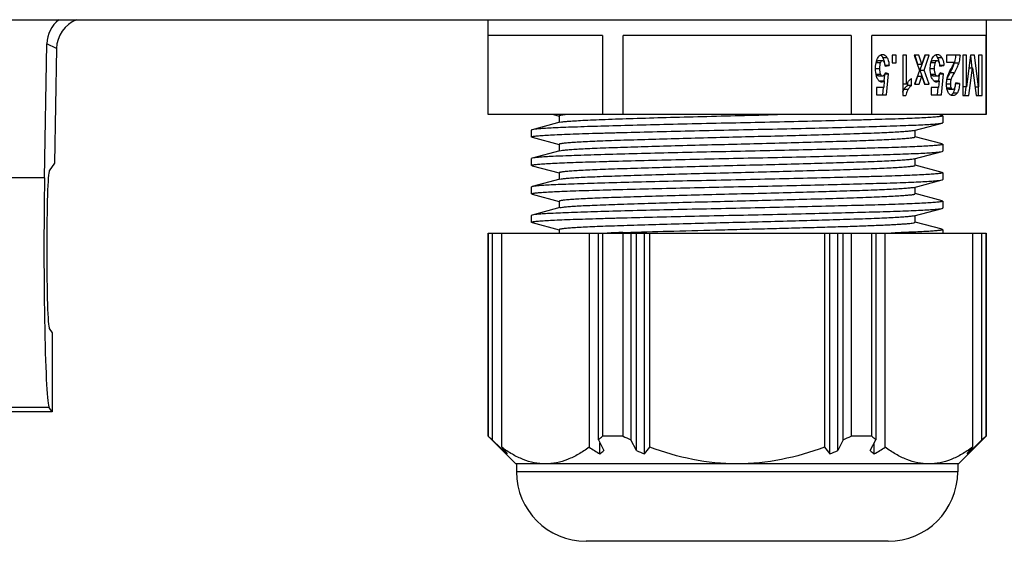
# Model space of a CAD drawing. Units: millimetres. Extents: x -3 to 844, y 0 to 594.
# Drawn here: x 649 to 681, y 460 to 476 of the extents above; entities that cross this region are included whole.
import ezdxf

# ---------------------------------------------------------------- set-up
doc = ezdxf.new("R2010")
doc.units = ezdxf.units.MM
doc.header["$LTSCALE"] = 46.255
for name, color, linetype in [('FORMDICHTUNGDXF_CONTINUOUS_LINE', 7, 'CONTINUOUS'), ('KASTEN-GEFRADXF_CONTINUOUS_LINE', 7, 'CONTINUOUS'), ('KVR-M25-HUTMDXF_CONTINUOUS_LINE', 7, 'CONTINUOUS'), ('KVR-M25-STUTDXF_CONTINUOUS_LINE', 7, 'CONTINUOUS')]:
    doc.layers.add(name, color=color, linetype=linetype)

msp = doc.modelspace()

# ---------------------------------------------------------------- linework, layer by layer
at = {"layer": 'FORMDICHTUNGDXF_CONTINUOUS_LINE', "color": 7, "linetype": 'Continuous'}
msp.add_line((628.70678, 476.05721), (785.54207, 476.05721), dxfattribs=at)
at = {"layer": 'KASTEN-GEFRADXF_CONTINUOUS_LINE', "color": 7, "linetype": 'Continuous'}
for p, q in [((650.22828, 471.05558), (650.30385, 475.29447)), ((650.60604, 475.14342), (650.53872, 471.51815)), ((650.53872, 471.51815), (650.37923, 471.27879)), ((650.37923, 466.28564), (650.4713, 466.14746)), ((650.4713, 466.14746), (650.46673, 463.65088)), ((650.46673, 463.65088), (643.78212, 463.65088)), ((650.46673, 463.65088), (650.37466, 463.78907))]:
    msp.add_line(p, q, dxfattribs=at)
at = {"layer": 'KASTEN-GEFRADXF_CONTINUOUS_LINE', "color": 9, "linetype": 'Continuous'}
for p, q in [((650.60604, 475.14342), (650.30385, 475.29447)), ((650.22828, 471.05558), (644.02057, 471.05558)), ((650.37466, 463.78907), (643.87419, 463.78907))]:
    msp.add_line(p, q, dxfattribs=at)
at = {"layer": 'KASTEN-GEFRADXF_CONTINUOUS_LINE', "color": 7, "linetype": 'Continuous'}
for centre, major_axis, ratio, start_param, end_param in [((651.30445, 475.29386), (0.86681, 0.51), 0.98068255, 1.72223935, 2.60060301), ((651.60663, 475.14282), (0.86674, 0.51056), 0.9798786, 1.4251065, 2.59971474), ((650.3838, 468.78221), (0, 5), 0.03492077, 1.09879078, 3.08923278), ((650.3838, 468.78221), (0, 2.5), 0.03492077, 0.05235988, 3.08923278)]:
    msp.add_ellipse(centre, major_axis=major_axis, ratio=ratio, start_param=start_param, end_param=end_param, dxfattribs=at)
at = {"layer": 'KVR-M25-HUTMDXF_CONTINUOUS_LINE', "color": 7, "linetype": 'Continuous'}
for p, q in [((664.24942, 469.30721), (664.24942, 462.88221)), ((664.24942, 469.30721), (679.99942, 469.30721)), ((664.25839, 462.88221), (664.25839, 469.30721)), ((664.38429, 469.30721), (664.38429, 462.77009)), ((664.68249, 462.5315), (664.68249, 469.30721)), ((667.442, 469.30721), (667.442, 462.5315)), ((667.74021, 462.77009), (667.74021, 469.30721)), ((667.86611, 469.30721), (667.86611, 462.88221)), ((668.51671, 462.88221), (668.51671, 469.30721)), ((668.7685, 469.30721), (668.7685, 462.77009)), ((668.94171, 462.42474), (668.94171, 469.30721)), ((669.19171, 462.32096), (669.19171, 469.30721)), ((669.36491, 462.5315), (669.36491, 469.30721)), ((674.88394, 469.30721), (674.88394, 462.5315)), ((675.05714, 462.32096), (675.05714, 469.30721)), ((675.30714, 462.42474), (675.30714, 469.30721)), ((675.48035, 462.77009), (675.48035, 469.30721)), ((675.73214, 469.30721), (675.73214, 462.88221)), ((676.38274, 462.88221), (676.38274, 469.30721)), ((676.50864, 469.30721), (676.50864, 462.77009)), ((676.80685, 462.5315), (676.80685, 469.30721)), ((679.56636, 469.30721), (679.56636, 462.5315)), ((679.86456, 462.77009), (679.86456, 469.30721)), ((679.99046, 469.30721), (679.99046, 462.88221)), ((679.99942, 469.30721), (679.99942, 462.88221)), ((665.12442, 462.00721), (664.24942, 462.88221)), ((664.25839, 462.88221), (664.24942, 462.88221)), ((664.65314, 462.50205), (664.38429, 462.77009)), ((667.74021, 462.77009), (667.91341, 462.42474)), ((667.78841, 462.32096), (667.78841, 462.67396)), ((668.51671, 462.88221), (667.86611, 462.88221)), ((668.94171, 462.42474), (668.7685, 462.77009)), ((675.48035, 462.77009), (675.30714, 462.42474)), ((676.38274, 462.88221), (675.73214, 462.88221)), ((676.33544, 462.42474), (676.50864, 462.77009)), ((676.46044, 462.32096), (676.46044, 462.67396)), ((679.12442, 462.00721), (679.99942, 462.88221)), ((679.86456, 462.77009), (679.59571, 462.50205)), ((679.99942, 462.88221), (679.99046, 462.88221)), ((664.7307, 462.42474), (664.65314, 462.50205)), ((664.7307, 462.42474), (664.7307, 462.47191)), ((679.57589, 462.4823), (679.51815, 462.42474)), ((679.51815, 462.42474), (679.51815, 462.47191)), ((679.59571, 462.50205), (679.57589, 462.4823)), ((679.12442, 462.00721), (665.12443, 462.00721)), ((665.14942, 462.00721), (665.14942, 461.75721)), ((679.09942, 462.00721), (679.09942, 461.75721)), ((676.89942, 459.55721), (667.34942, 459.55721))]:
    msp.add_line(p, q, dxfattribs=at)
at = {"layer": 'KVR-M25-HUTMDXF_CONTINUOUS_LINE', "color": 9, "linetype": 'Continuous'}
msp.add_line((679.09942, 461.75721), (665.14942, 461.75721), dxfattribs=at)
at = {"layer": 'KVR-M25-HUTMDXF_CONTINUOUS_LINE', "color": 7, "linetype": 'Continuous'}
for centre, radius, start, end in [((668.21392, 467.19684), 5.8534, 227.48621, 229.136498), ((663.91057, 467.19684), 5.8534, 310.863502, 312.51379), ((673.84626, 474.51171), 12.79255, 245.379034, 246.613568), ((670.40259, 474.51171), 12.79255, 293.386432, 294.620966), ((680.33828, 467.19684), 5.8534, 227.48621, 229.136498), ((676.03493, 467.19684), 5.8534, 310.863502, 312.51379), ((673.62071, 469.70801), 11.46273, 218.761039, 220.123816), ((667.9126, 466.12996), 4.88397, 229.345274, 231.251341), ((677.40367, 478.53119), 18.84741, 238.09293, 239.325288), ((664.73151, 466.12996), 4.88397, 308.748659, 310.654726), ((673.3973, 472.80468), 11.29582, 246.768535, 248.141569), ((660.42669, 469.70801), 11.46273, 319.876184, 321.238961), ((683.82216, 469.70801), 11.46273, 218.761039, 220.123816), ((670.85155, 472.80468), 11.29582, 291.858431, 293.231465), ((679.51734, 466.12996), 4.88397, 229.345274, 231.251341), ((666.84518, 478.53119), 18.84741, 300.674712, 301.90707), ((670.62814, 469.70801), 11.46273, 319.876184, 321.238961), ((676.33625, 466.12996), 4.88397, 308.748659, 310.654726), ((667.34942, 461.75721), 2.2, 180, 270), ((676.89942, 461.75721), 2.2, 270, 360)]:
    msp.add_arc(centre, radius, start, end, dxfattribs=at)
for points, knots in [([(666.06225, 462.00721), (665.94419, 462.00721), (665.70413, 462.03185), (665.35184, 462.13912), (665.00792, 462.30824), (664.7902, 462.4525), (664.68249, 462.5315)], [0, 0, 0, 0, 0.23611589, 0.47886804, 0.73283827, 1, 1, 1, 1]), ([(667.442, 462.5315), (667.33429, 462.4525), (667.11657, 462.30824), (666.77266, 462.13912), (666.42037, 462.03185), (666.1803, 462.00721), (666.06225, 462.00721)], [0, 0, 0, 0, 0.26716184, 0.52113216, 0.76388424, 1, 1, 1, 1]), ([(672.12442, 462.00721), (671.65453, 462.00721), (670.71244, 462.10442), (669.80627, 462.36963), (669.36491, 462.5315)], [0, 0, 0, 0, 0.49988823, 1, 1, 1, 1]), ([(674.88394, 462.5315), (674.44258, 462.36963), (673.53641, 462.10442), (672.59432, 462.00721), (672.12442, 462.00721)], [0, 0, 0, 0, 0.50011197, 1, 1, 1, 1]), ([(678.1866, 462.00721), (678.06855, 462.00721), (677.82848, 462.03185), (677.47619, 462.13912), (677.13228, 462.30824), (676.91456, 462.4525), (676.80685, 462.5315)], [0, 0, 0, 0, 0.23611589, 0.47886804, 0.73283827, 1, 1, 1, 1]), ([(679.56636, 462.5315), (679.45865, 462.4525), (679.24093, 462.30824), (678.89701, 462.13912), (678.54472, 462.03185), (678.30466, 462.00721), (678.1866, 462.00721)], [0, 0, 0, 0, 0.26716184, 0.52113216, 0.76388424, 1, 1, 1, 1])]:
    msp.add_open_spline(points, degree=3, knots=knots, dxfattribs=at)
at = {"layer": 'KVR-M25-STUTDXF_CONTINUOUS_LINE', "color": 7, "linetype": 'Continuous'}
for p, q in [((664.24942, 473.05721), (664.24942, 476.05721)), ((679.99942, 476.05721), (679.99942, 473.05721)), ((664.25839, 473.05721), (664.25839, 475.55721)), ((667.86611, 475.55721), (664.25839, 475.55721)), ((667.86611, 475.55721), (667.86611, 473.05721)), ((668.51671, 473.05721), (668.51671, 475.55721)), ((675.73214, 475.55721), (668.51671, 475.55721)), ((675.73214, 475.55721), (675.73214, 473.05721)), ((679.99046, 475.55721), (676.38274, 475.55721)), ((676.38274, 473.05721), (676.38274, 475.55721)), ((679.99046, 475.55721), (679.99046, 473.05721)), ((676.58766, 474.76182), (676.71756, 474.76182)), ((677.15176, 474.9355), (677.02975, 474.9355)), ((677.02975, 474.9355), (677.02975, 474.69148)), ((677.15176, 474.69148), (677.15176, 474.9355)), ((677.48219, 474.9355), (677.36018, 474.9355)), ((677.36018, 474.9355), (677.36018, 473.65721)), ((677.48219, 474.01586), (677.48219, 474.9355)), ((677.8682, 474.9355), (677.7184, 474.9355)), ((677.7184, 474.9355), (677.88904, 474.45007)), ((677.73829, 474.9355), (677.83208, 474.6498)), ((677.96198, 474.6498), (677.8682, 474.9355)), ((678.06817, 474.93147), (677.90329, 474.46049)), ((678.05664, 474.9355), (677.96198, 474.6498)), ((678.03319, 474.46049), (678.19949, 474.9355)), ((678.19949, 474.9355), (678.05664, 474.9355)), ((678.31839, 474.76182), (678.44829, 474.76182)), ((679.17167, 474.9355), (678.74398, 474.9355)), ((678.74398, 474.9355), (678.74398, 474.70885)), ((679.37618, 474.9355), (679.25677, 474.9355)), ((679.25677, 474.9355), (679.25677, 473.66242)), ((679.37618, 473.93337), (679.37618, 474.9355)), ((679.50253, 474.9355), (679.37618, 473.93337)), ((679.49945, 474.91105), (679.54748, 474.52878)), ((679.62628, 474.9355), (679.50253, 474.9355)), ((679.7522, 473.93337), (679.62628, 474.9355)), ((679.8716, 474.9355), (679.7522, 474.9355)), ((679.7522, 474.9355), (679.7522, 473.93337)), ((679.8716, 473.66242), (679.8716, 474.9355)), ((676.80744, 474.58293), (676.92902, 474.60812)), ((676.92902, 474.60812), (676.80744, 474.60812)), ((677.02975, 474.69148), (677.15176, 474.69148)), ((677.88904, 474.45007), (677.73272, 474.01326)), ((677.83208, 474.6498), (677.96198, 474.6498)), ((677.90329, 474.46049), (678.03319, 474.46049)), ((677.90329, 474.46049), (678.06264, 474.01326)), ((678.19254, 474.01326), (678.03319, 474.46049)), ((678.53817, 474.58293), (678.65975, 474.60812)), ((678.65975, 474.60812), (678.53817, 474.60812)), ((678.74398, 474.70885), (678.98627, 474.70885)), ((679.44956, 473.66242), (679.56375, 474.53083)), ((679.45151, 474.53083), (679.56375, 474.53083)), ((679.56375, 474.53083), (679.67925, 473.66242)), ((676.59113, 474.27812), (676.72103, 474.27812)), ((676.64845, 474.12442), (676.77835, 474.12442)), ((676.77835, 474.12442), (676.75924, 473.90818)), ((676.78167, 474.31403), (676.76391, 474.12578)), ((676.80089, 474.34238), (676.91425, 474.34238)), ((676.91425, 474.34238), (676.81526, 474.37104)), ((676.85173, 473.67979), (676.91425, 474.34238)), ((677.63981, 473.97939), (677.63981, 474.20083)), ((677.83208, 474.26683), (677.74611, 474.01326)), ((677.83208, 474.26683), (677.96198, 474.26683)), ((677.87601, 474.01326), (677.96198, 474.26683)), ((677.96198, 474.26683), (678.04361, 474.01326)), ((678.32186, 474.27812), (678.45176, 474.27812)), ((678.37917, 474.12442), (678.50908, 474.12442)), ((678.50908, 474.12442), (678.48997, 473.90818)), ((678.5124, 474.31403), (678.49464, 474.12578)), ((678.53162, 474.34238), (678.64498, 474.34238)), ((678.64498, 474.34238), (678.54598, 474.37104)), ((678.58246, 473.67979), (678.64498, 474.34238)), ((678.76171, 474.17826), (678.76606, 474.19014)), ((676.75924, 473.90818), (676.52912, 473.90818)), ((676.52912, 473.90818), (676.52912, 473.67979)), ((676.74352, 473.90967), (676.72183, 473.67979)), ((677.48219, 474.01586), (677.36018, 474.01586)), ((677.5099, 474.06287), (677.5099, 473.97939)), ((677.63981, 473.97939), (677.5099, 473.97939)), ((677.73272, 474.01326), (677.87601, 474.01326)), ((678.04361, 474.01326), (678.19254, 474.01326)), ((678.48997, 473.90818), (678.25985, 473.90818)), ((678.25985, 473.90818), (678.25985, 473.67979)), ((678.47425, 473.90967), (678.45255, 473.67979)), ((678.81902, 473.85955), (678.94892, 473.85955)), ((679.15734, 474.0341), (679.03576, 474.05842)), ((679.03576, 474.0341), (679.15734, 474.0341)), ((679.37618, 473.93337), (679.25677, 473.93337)), ((679.35564, 473.93607), (679.31965, 473.66242)), ((679.64322, 473.93337), (679.7522, 473.93337)), ((679.7417, 473.93337), (679.7417, 473.66242)), ((676.52912, 473.67979), (676.85173, 473.67979)), ((677.36018, 473.65721), (677.45918, 473.65721)), ((678.25985, 473.67979), (678.58246, 473.67979)), ((679.25677, 473.66242), (679.44956, 473.66242)), ((679.67925, 473.66242), (679.8716, 473.66242)), ((679.99943, 473.05721), (664.24942, 473.05721)), ((666.3174, 473.05721), (666.49773, 473.00868)), ((666.49942, 473.01499), (666.49942, 472.80621)), ((678.60248, 473.02674), (678.48914, 473.05721)), ((678.62442, 473.01499), (678.62442, 472.79944)), ((665.62442, 472.34944), (665.62442, 472.56499)), ((666.52457, 472.81298), (665.64621, 472.57671)), ((677.72418, 472.55141), (678.60251, 472.78768)), ((677.74942, 472.34944), (677.74942, 472.55821)), ((665.64628, 472.33772), (666.49773, 472.10868)), ((678.60249, 472.12674), (677.75112, 472.35575)), ((666.49942, 472.11499), (666.49942, 471.90621)), ((678.62442, 472.11499), (678.62442, 471.89944)), ((665.62442, 471.44944), (665.62442, 471.66499)), ((666.52457, 471.91298), (665.64622, 471.67671)), ((677.72421, 471.65142), (678.60254, 471.88768)), ((677.74942, 471.44944), (677.74942, 471.65821)), ((665.64629, 471.43771), (666.49773, 471.20868)), ((678.6025, 471.22673), (677.75112, 471.45575)), ((666.52458, 471.01299), (665.64623, 470.77672)), ((666.49942, 471.21499), (666.49942, 471.00622)), ((678.62442, 471.21499), (678.62442, 470.99944)), ((665.62442, 470.54944), (665.62442, 470.76499)), ((677.72424, 470.75143), (678.60257, 470.98769)), ((677.74942, 470.54944), (677.74942, 470.75821)), ((665.64631, 470.53771), (666.49773, 470.30868)), ((678.60252, 470.32672), (677.75112, 470.55575)), ((666.52459, 470.11299), (665.64625, 469.87673)), ((666.49942, 470.31499), (666.49942, 470.10622)), ((677.72426, 469.85144), (678.6026, 470.0877)), ((678.62442, 470.31499), (678.62442, 470.09944)), ((665.62442, 469.64944), (665.62442, 469.86499)), ((677.74942, 469.64944), (677.74942, 469.85821)), ((665.64633, 469.6377), (666.49773, 469.40868)), ((678.60254, 469.42672), (677.75112, 469.65574)), ((666.49942, 469.41499), (666.49942, 469.30721)), ((668.51379, 469.32461), (668.76547, 469.33278)), ((677.13817, 469.31617), (677.12458, 469.31571)), ((678.62442, 469.41499), (678.62442, 469.30721))]:
    msp.add_line(p, q, dxfattribs=at)
at = {"layer": 'KVR-M25-STUTDXF_CONTINUOUS_LINE', "color": 9, "linetype": 'Continuous'}
for p, q in [((676.73268, 474.86256), (676.86258, 474.86256)), ((678.46341, 474.86256), (678.59331, 474.86256)), ((676.50089, 474.51259), (676.62638, 474.51259)), ((676.52296, 474.69973), (676.65286, 474.69973)), ((678.23162, 474.51259), (678.35711, 474.51259)), ((678.25369, 474.69973), (678.38359, 474.69973)), ((679.00008, 474.69192), (679.12999, 474.69192)), ((676.52274, 474.33674), (676.65265, 474.33674)), ((678.25347, 474.33674), (678.38338, 474.33674)), ((678.76171, 474.17826), (678.89161, 474.17826)), ((678.86287, 474.38667), (678.99278, 474.38667)), ((677.40613, 473.86085), (677.53603, 473.86085)), ((678.74398, 474.02889), (678.86643, 474.02889)), ((678.75845, 473.90341), (678.88835, 473.90341)), ((678.95927, 473.74492), (679.08917, 473.74492))]:
    msp.add_line(p, q, dxfattribs=at)
at = {"layer": 'KVR-M25-STUTDXF_CONTINUOUS_LINE', "color": 7, "linetype": 'Continuous'}
for centre, radius, start, end in [((676.58749, 474.80995), 0.14804, 56.210402, 62.551045), ((678.31822, 474.80995), 0.14804, 56.210402, 62.551045), ((678.08273, 474.96877), 0.95822, 343.20648, 345.648097), ((676.7115, 474.61954), 0.20489, 156.95823, 160.593637), ((678.44223, 474.61954), 0.20489, 156.95823, 160.593637), ((675.79937, 476.03832), 3.48037, 331.669299, 332.969672), ((677.38317, 475.26168), 1.71611, 335.572474, 336.653033), ((678.27436, 474.91161), 0.75825, 341.042069, 343.158023), ((679.27517, 474.0071), 0.54124, 161.564803, 161.938128), ((684.19527, 471.52438), 6.05204, 151.774276, 151.979366), ((678.38597, 474.00712), 0.63599, 345.980323, 348.244083), ((678.23315, 474.03833), 0.79197, 348.285941, 351.545677), ((678.81474, 473.8099), 0.15332, 295.348213, 302.635449), ((672.42216, 350.83533), 118.55372, 91.8892148, 92.1290029), ((673.27032, 581.1666), 111.91728, 271.8421727, 271.9735679)]:
    msp.add_arc(centre, radius, start, end, dxfattribs=at)
for points, knots in [([(676.50089, 474.50825), (676.50089, 474.53376), (676.5042, 474.62865), (676.52239, 474.72357), (676.54649, 474.78874)], [0, 0, 0, 0, 0.26853746, 1, 1, 1, 1]), ([(676.52296, 474.69973), (676.53017, 474.71662), (676.54412, 474.74559), (676.57481, 474.76182), (676.58766, 474.76182)], [0, 0, 0, 0, 0.58832387, 1, 1, 1, 1]), ([(676.54649, 474.78874), (676.55584, 474.81414), (676.57576, 474.85932), (676.61574, 474.91492), (676.66421, 474.94997), (676.70114, 474.95721), (676.71886, 474.95721)], [0, 0, 0, 0, 0.31662438, 0.57465585, 0.79260321, 1, 1, 1, 1]), ([(676.71756, 474.76182), (676.70471, 474.76182), (676.67403, 474.74559), (676.66007, 474.71662), (676.65286, 474.69973)], [0, 0, 0, 0, 0.41167613, 1, 1, 1, 1]), ([(676.73268, 474.86256), (676.72972, 474.8676), (676.71814, 474.88613), (676.7043, 474.90335), (676.69276, 474.91443)], [0, 0, 0, 0, 0.26774858, 1, 1, 1, 1]), ([(676.77661, 474.71363), (676.7695, 474.72701), (676.75511, 474.75009), (676.7288, 474.76182), (676.71756, 474.76182)], [0, 0, 0, 0, 0.57424375, 1, 1, 1, 1]), ([(676.71886, 474.95721), (676.74667, 474.95721), (676.80788, 474.93907), (676.84648, 474.88998), (676.86258, 474.86256)], [0, 0, 0, 0, 0.46654294, 1, 1, 1, 1]), ([(676.77631, 474.75453), (676.77363, 474.76459), (676.76259, 474.80187), (676.74711, 474.83799), (676.73268, 474.86256)], [0, 0, 0, 0, 0.26752246, 1, 1, 1, 1]), ([(676.79188, 474.67733), (676.7909, 474.6841), (676.7868, 474.71004), (676.78131, 474.73577), (676.77631, 474.75453)], [0, 0, 0, 0, 0.26073933, 1, 1, 1, 1]), ([(676.86258, 474.86256), (676.87223, 474.84613), (676.91033, 474.76626), (676.92434, 474.67703), (676.92902, 474.60812)], [0, 0, 0, 0, 0.2161768, 1, 1, 1, 1]), ([(678.23162, 474.50825), (678.23162, 474.53376), (678.23493, 474.62865), (678.25312, 474.72357), (678.27721, 474.78874)], [0, 0, 0, 0, 0.26853746, 1, 1, 1, 1]), ([(678.25369, 474.69973), (678.26089, 474.71662), (678.27485, 474.74559), (678.30554, 474.76182), (678.31839, 474.76182)], [0, 0, 0, 0, 0.58832387, 1, 1, 1, 1]), ([(678.27721, 474.78874), (678.28657, 474.81414), (678.30649, 474.85932), (678.34647, 474.91492), (678.39494, 474.94997), (678.43186, 474.95721), (678.44959, 474.95721)], [0, 0, 0, 0, 0.31662438, 0.57465585, 0.79260321, 1, 1, 1, 1]), ([(678.44829, 474.76182), (678.43544, 474.76182), (678.40475, 474.74559), (678.3908, 474.71662), (678.38359, 474.69973)], [0, 0, 0, 0, 0.41167613, 1, 1, 1, 1]), ([(678.46341, 474.86256), (678.46045, 474.8676), (678.44887, 474.88613), (678.43503, 474.90335), (678.42348, 474.91443)], [0, 0, 0, 0, 0.26774858, 1, 1, 1, 1]), ([(678.50734, 474.71363), (678.50023, 474.72701), (678.48584, 474.75009), (678.45952, 474.76182), (678.44829, 474.76182)], [0, 0, 0, 0, 0.57424375, 1, 1, 1, 1]), ([(678.44959, 474.95721), (678.4774, 474.95721), (678.53861, 474.93907), (678.57721, 474.88998), (678.59331, 474.86256)], [0, 0, 0, 0, 0.46654294, 1, 1, 1, 1]), ([(678.50704, 474.75453), (678.50436, 474.76459), (678.49332, 474.80187), (678.47783, 474.83799), (678.46341, 474.86256)], [0, 0, 0, 0, 0.26752246, 1, 1, 1, 1]), ([(678.52261, 474.67733), (678.52162, 474.6841), (678.51752, 474.71004), (678.51204, 474.73577), (678.50704, 474.75453)], [0, 0, 0, 0, 0.26073933, 1, 1, 1, 1]), ([(678.59331, 474.86256), (678.60296, 474.84613), (678.64106, 474.76626), (678.65506, 474.67703), (678.65975, 474.60812)], [0, 0, 0, 0, 0.2161768, 1, 1, 1, 1]), ([(679.01104, 474.73125), (679.01523, 474.74759), (679.03057, 474.81479), (679.03896, 474.88353), (679.04177, 474.9355)], [0, 0, 0, 0, 0.2447219, 1, 1, 1, 1]), ([(679.17167, 474.9355), (679.17052, 474.91432), (679.16383, 474.83211), (679.14769, 474.75058), (679.12999, 474.69192)], [0, 0, 0, 0, 0.25715428, 1, 1, 1, 1]), ([(676.55734, 474.2017), (676.54755, 474.22218), (676.51021, 474.32011), (676.50089, 474.42653), (676.50089, 474.50825)], [0, 0, 0, 0, 0.21734965, 1, 1, 1, 1]), ([(676.65286, 474.69973), (676.64236, 474.6751), (676.62905, 474.61234), (676.62638, 474.5491), (676.62638, 474.51259)], [0, 0, 0, 0, 0.42313128, 1, 1, 1, 1]), ([(676.62638, 474.51259), (676.62638, 474.47833), (676.62903, 474.4188), (676.6423, 474.35982), (676.65265, 474.33674)], [0, 0, 0, 0, 0.57532573, 1, 1, 1, 1]), ([(676.80744, 474.58293), (676.80662, 474.59601), (676.80232, 474.64059), (676.79155, 474.68553), (676.77661, 474.71363)], [0, 0, 0, 0, 0.291591, 1, 1, 1, 1]), ([(678.28807, 474.2017), (678.27828, 474.22218), (678.24094, 474.32011), (678.23162, 474.42653), (678.23162, 474.50825)], [0, 0, 0, 0, 0.21734965, 1, 1, 1, 1]), ([(678.38359, 474.69973), (678.37309, 474.6751), (678.35978, 474.61234), (678.35711, 474.5491), (678.35711, 474.51259)], [0, 0, 0, 0, 0.42313128, 1, 1, 1, 1]), ([(678.35711, 474.51259), (678.35711, 474.47833), (678.35976, 474.4188), (678.37303, 474.35982), (678.38338, 474.33674)], [0, 0, 0, 0, 0.57532573, 1, 1, 1, 1]), ([(678.53817, 474.58293), (678.53734, 474.59601), (678.53305, 474.64059), (678.52228, 474.68553), (678.50734, 474.71363)], [0, 0, 0, 0, 0.291591, 1, 1, 1, 1]), ([(678.80824, 474.33804), (678.81238, 474.3486), (678.83633, 474.40402), (678.86468, 474.4574), (678.88814, 474.50043)], [0, 0, 0, 0, 0.18792533, 1, 1, 1, 1]), ([(678.88814, 474.50043), (678.90408, 474.52969), (678.92904, 474.57627), (678.95337, 474.62326), (678.9613, 474.64112)], [0, 0, 0, 0, 0.63036903, 1, 1, 1, 1]), ([(678.89957, 474.45662), (678.9038, 474.46494), (678.91968, 474.49648), (678.93493, 474.52834), (678.94566, 474.55199)], [0, 0, 0, 0, 0.26438343, 1, 1, 1, 1]), ([(678.95877, 474.58158), (678.96196, 474.58898), (678.97361, 474.61658), (678.98438, 474.64456), (678.99148, 474.66527)], [0, 0, 0, 0, 0.2690046, 1, 1, 1, 1]), ([(678.9613, 474.64112), (678.96383, 474.64683), (678.97327, 474.66898), (678.98131, 474.69173), (678.98627, 474.70885)], [0, 0, 0, 0, 0.25970051, 1, 1, 1, 1]), ([(679.12999, 474.69192), (679.11616, 474.64613), (679.07374, 474.54242), (679.02307, 474.44289), (678.99278, 474.38667)], [0, 0, 0, 0, 0.42823098, 1, 1, 1, 1]), ([(676.52274, 474.33674), (676.52127, 474.34002), (676.51534, 474.35447), (676.51106, 474.36955), (676.50839, 474.38127)], [0, 0, 0, 0, 0.23011825, 1, 1, 1, 1]), ([(676.59113, 474.27812), (676.57751, 474.27812), (676.54576, 474.29172), (676.53002, 474.32051), (676.52274, 474.33674)], [0, 0, 0, 0, 0.43376976, 1, 1, 1, 1]), ([(676.69498, 474.0836), (676.68174, 474.0836), (676.65409, 474.08881), (676.61661, 474.11306), (676.58365, 474.15183), (676.56591, 474.18377), (676.55734, 474.2017)], [0, 0, 0, 0, 0.20805163, 0.42912066, 0.68782431, 1, 1, 1, 1]), ([(676.65265, 474.33674), (676.65992, 474.32051), (676.67566, 474.29172), (676.70741, 474.27812), (676.72103, 474.27812)], [0, 0, 0, 0, 0.56623024, 1, 1, 1, 1]), ([(676.77835, 474.12442), (676.76624, 474.11231), (676.74121, 474.09205), (676.70943, 474.0836), (676.69498, 474.0836)], [0, 0, 0, 0, 0.54239982, 1, 1, 1, 1]), ([(676.72103, 474.27812), (676.72978, 474.27812), (676.75448, 474.28412), (676.78883, 474.31785), (676.80633, 474.35114), (676.81526, 474.37104)], [0, 0, 0, 0, 0.18915717, 0.52835007, 1, 1, 1, 1]), ([(677.48219, 474.01586), (677.49289, 474.03588), (677.53423, 474.10587), (677.59078, 474.16847), (677.63981, 474.20083)], [0, 0, 0, 0, 0.27869698, 1, 1, 1, 1]), ([(678.25347, 474.33674), (678.252, 474.34002), (678.24607, 474.35447), (678.24178, 474.36955), (678.23912, 474.38127)], [0, 0, 0, 0, 0.23011825, 1, 1, 1, 1]), ([(678.32186, 474.27812), (678.30823, 474.27812), (678.27649, 474.29172), (678.26075, 474.32051), (678.25347, 474.33674)], [0, 0, 0, 0, 0.43376976, 1, 1, 1, 1]), ([(678.42571, 474.0836), (678.41246, 474.0836), (678.38482, 474.08881), (678.34734, 474.11306), (678.31437, 474.15183), (678.29664, 474.18377), (678.28807, 474.2017)], [0, 0, 0, 0, 0.20805163, 0.42912066, 0.68782431, 1, 1, 1, 1]), ([(678.38338, 474.33674), (678.39065, 474.32051), (678.40639, 474.29172), (678.43814, 474.27812), (678.45176, 474.27812)], [0, 0, 0, 0, 0.56623024, 1, 1, 1, 1]), ([(678.50908, 474.12442), (678.49697, 474.11231), (678.47194, 474.09205), (678.44016, 474.0836), (678.42571, 474.0836)], [0, 0, 0, 0, 0.54239982, 1, 1, 1, 1]), ([(678.45176, 474.27812), (678.46051, 474.27812), (678.48521, 474.28412), (678.51956, 474.31785), (678.53706, 474.35114), (678.54598, 474.37104)], [0, 0, 0, 0, 0.18915717, 0.52835007, 1, 1, 1, 1]), ([(678.74398, 474.01152), (678.74398, 474.02568), (678.74519, 474.08053), (678.75148, 474.1353), (678.75939, 474.17522)], [0, 0, 0, 0, 0.25814564, 1, 1, 1, 1]), ([(678.75939, 474.17522), (678.76201, 474.18839), (678.77449, 474.24373), (678.79242, 474.29776), (678.80824, 474.33804)], [0, 0, 0, 0, 0.23689685, 1, 1, 1, 1]), ([(678.76606, 474.19014), (678.76712, 474.19289), (678.77214, 474.20541), (678.7776, 474.21776), (678.78199, 474.22735)], [0, 0, 0, 0, 0.21830562, 1, 1, 1, 1]), ([(678.78199, 474.22735), (678.78391, 474.23157), (678.79265, 474.25036), (678.80178, 474.26897), (678.80899, 474.28336)], [0, 0, 0, 0, 0.22354477, 1, 1, 1, 1]), ([(678.80899, 474.28336), (678.8122, 474.28975), (678.82649, 474.31796), (678.84117, 474.34597), (678.85266, 474.36757)], [0, 0, 0, 0, 0.22627609, 1, 1, 1, 1]), ([(678.89161, 474.17826), (678.88747, 474.16585), (678.87319, 474.11729), (678.86643, 474.06642), (678.86643, 474.02889)], [0, 0, 0, 0, 0.25846771, 1, 1, 1, 1]), ([(678.99278, 474.38667), (678.9699, 474.34405), (678.93437, 474.27556), (678.90094, 474.2056), (678.89161, 474.17826)], [0, 0, 0, 0, 0.62605614, 1, 1, 1, 1]), ([(677.36008, 473.76939), (677.36321, 473.77752), (677.37622, 473.80911), (677.39238, 473.83943), (677.40613, 473.86085)], [0, 0, 0, 0, 0.25485087, 1, 1, 1, 1]), ([(677.40613, 473.86085), (677.42251, 473.88638), (677.45299, 473.9295), (677.49113, 473.9671), (677.5099, 473.97939)], [0, 0, 0, 0, 0.57477376, 1, 1, 1, 1]), ([(677.53603, 473.86085), (677.52662, 473.84619), (677.49064, 473.78274), (677.46895, 473.71175), (677.45918, 473.65721)], [0, 0, 0, 0, 0.23923897, 1, 1, 1, 1]), ([(677.63981, 473.97939), (677.62103, 473.9671), (677.58289, 473.9295), (677.55241, 473.88638), (677.53603, 473.86085)], [0, 0, 0, 0, 0.42522624, 1, 1, 1, 1]), ([(678.79782, 473.75882), (678.78864, 473.77614), (678.75412, 473.85596), (678.74398, 473.94449), (678.74398, 474.01152)], [0, 0, 0, 0, 0.22629137, 1, 1, 1, 1]), ([(678.81902, 473.85955), (678.80696, 473.85955), (678.78009, 473.86811), (678.76471, 473.89089), (678.75845, 473.90341)], [0, 0, 0, 0, 0.46273191, 1, 1, 1, 1]), ([(678.86643, 474.02889), (678.86643, 474.01606), (678.86783, 473.97364), (678.87502, 473.93007), (678.88835, 473.90341)], [0, 0, 0, 0, 0.30083922, 1, 1, 1, 1]), ([(678.88835, 473.90341), (678.89461, 473.89089), (678.91, 473.86811), (678.93687, 473.85955), (678.94892, 473.85955)], [0, 0, 0, 0, 0.53726809, 1, 1, 1, 1]), ([(678.94892, 473.85955), (678.96098, 473.85955), (678.98824, 473.86904), (679.00332, 473.89256), (679.00971, 473.90558)], [0, 0, 0, 0, 0.45401391, 1, 1, 1, 1]), ([(678.95927, 473.74492), (678.96396, 473.7521), (678.98334, 473.78602), (678.99563, 473.82355), (679.00302, 473.85304)], [0, 0, 0, 0, 0.22002459, 1, 1, 1, 1]), ([(679.00971, 473.90558), (679.01907, 473.92466), (679.03109, 473.97607), (679.03477, 474.02777), (679.03576, 474.05842)], [0, 0, 0, 0, 0.40937443, 1, 1, 1, 1]), ([(679.15734, 474.0341), (679.15421, 473.97602), (679.14399, 473.8768), (679.11193, 473.77975), (679.08917, 473.74492)], [0, 0, 0, 0, 0.58297109, 1, 1, 1, 1]), ([(678.94588, 473.65721), (678.91659, 473.65721), (678.85211, 473.67627), (678.81335, 473.72952), (678.79782, 473.75882)], [0, 0, 0, 0, 0.46905737, 1, 1, 1, 1]), ([(678.92016, 473.69823), (678.92372, 473.70145), (678.93829, 473.71565), (678.95077, 473.73191), (678.95927, 473.74492)], [0, 0, 0, 0, 0.23582228, 1, 1, 1, 1]), ([(679.08917, 473.74492), (679.07237, 473.71922), (679.03254, 473.67369), (678.97315, 473.65721), (678.94588, 473.65721)], [0, 0, 0, 0, 0.52964532, 1, 1, 1, 1]), ([(678.62433, 473.01499), (678.62434, 473.01163), (678.61166, 473.00525), (678.59093, 473.00016), (678.55254, 472.99322), (678.50125, 472.98685), (678.43472, 472.98007), (678.31782, 472.97035), (678.13645, 472.95863), (677.8781, 472.94527), (677.56716, 472.93181), (677.20652, 472.91829), (676.79946, 472.90475), (676.34969, 472.89116), (675.67682, 472.87243), (674.76265, 472.84948), (673.6019, 472.82263), (672.38728, 472.79575), (671.16309, 472.76885), (669.97395, 472.74198), (668.86319, 472.71519), (667.87133, 472.68852), (667.13601, 472.66539), (666.63396, 472.64622), (666.33039, 472.6328), (666.0798, 472.61936), (665.88422, 472.6065), (665.74589, 472.59321), (665.67251, 472.58378), (665.64625, 472.57672)], [0, 0, 0, 0, 0.00077524, 0.00256496, 0.00546606, 0.00948774, 0.01462275, 0.02086053, 0.03659626, 0.05657605, 0.08060351, 0.10846281, 0.13991345, 0.17465366, 0.21237162, 0.29535057, 0.38582057, 0.48048449, 0.57589788, 0.66857819, 0.75515179, 0.83246853, 0.89770183, 0.92503307, 0.94848634, 0.96786683, 0.98299081, 0.99372095, 1, 1, 1, 1]), ([(666.7421, 473.05721), (666.70684, 473.05412), (666.64601, 473.0482), (666.57047, 473.03858), (666.52506, 473.02933), (666.505, 473.02224), (666.49943, 473.01715), (666.49944, 473.01499)], [0, 0, 0, 0, 0.42656249, 0.73443007, 0.92314604, 0.97386667, 1, 1, 1, 1]), ([(666.52461, 472.81299), (666.55346, 472.82075), (666.63347, 472.83135), (666.78368, 472.84612), (666.99469, 472.86048), (667.2637, 472.87546), (667.58789, 472.89041), (668.11915, 472.91169), (668.88868, 472.93736), (669.91309, 472.96702), (671.03757, 472.99679), (672.21123, 473.02664), (673.00431, 473.04686), (673.40018, 473.05721)], [0, 0, 0, 0, 0.0130225, 0.03503773, 0.06587915, 0.10517767, 0.15251192, 0.20735463, 0.33696823, 0.4881728, 0.65414065, 0.82736186, 1, 1, 1, 1]), ([(678.60241, 473.02676), (678.60802, 473.02525), (678.61539, 473.02333), (678.62432, 473.01767), (678.62433, 473.01499)], [0, 0, 0, 0, 0.68429061, 1, 1, 1, 1]), ([(665.62446, 472.34944), (665.62443, 472.3528), (665.63718, 472.35918), (665.65792, 472.36425), (665.69634, 472.3712), (665.7476, 472.37757), (665.81408, 472.38436), (665.93096, 472.39408), (666.11232, 472.40579), (666.37063, 472.41915), (666.68153, 472.43261), (667.04211, 472.44612), (667.44911, 472.45967), (667.89882, 472.47326), (668.57158, 472.49198), (669.48566, 472.51494), (670.64627, 472.54178), (671.86078, 472.56866), (673.08489, 472.59556), (674.27398, 472.62242), (675.38473, 472.64921), (676.37665, 472.67589), (677.11203, 472.699), (677.61418, 472.71818), (677.91784, 472.7316), (678.16853, 472.74503), (678.36423, 472.7579), (678.50269, 472.7712), (678.5762, 472.7806), (678.6025, 472.78768)], [0, 0, 0, 0, 0.00077594, 0.00257113, 0.00547414, 0.00949251, 0.01462237, 0.02085665, 0.03659816, 0.0565725, 0.08059119, 0.10845413, 0.1398969, 0.17462919, 0.21234799, 0.29531211, 0.38577384, 0.48042987, 0.5758351, 0.66851455, 0.75508617, 0.83240399, 0.89765233, 0.92498178, 0.94844752, 0.96783807, 0.98296317, 0.99371039, 1, 1, 1, 1]), ([(665.64625, 472.57672), (665.64065, 472.57521), (665.63333, 472.57333), (665.62443, 472.56765), (665.62445, 472.56499)], [0, 0, 0, 0, 0.68502226, 1, 1, 1, 1]), ([(677.72418, 472.55141), (677.69931, 472.54472), (677.63175, 472.53505), (677.5061, 472.52192), (677.33157, 472.50897), (677.11002, 472.49561), (676.84328, 472.48223), (676.40475, 472.46316), (675.76501, 472.44013), (674.90445, 472.41355), (673.94341, 472.38687), (672.91662, 472.36011), (671.86118, 472.33332), (670.81525, 472.30654), (669.81666, 472.27981), (669.03067, 472.25694), (668.45247, 472.23829), (668.06613, 472.22476), (667.71655, 472.21127), (667.4069, 472.19781), (667.13996, 472.18441), (666.91819, 472.1711), (666.76251, 472.15943), (666.66217, 472.14976), (666.60515, 472.143), (666.56101, 472.13665), (666.52828, 472.1297), (666.50981, 472.12465), (666.49943, 472.11809), (666.49945, 472.11499)], [0, 0, 0, 0, 0.00687251, 0.0181485, 0.03375151, 0.0535647, 0.07739472, 0.10503288, 0.1707217, 0.24825467, 0.33483037, 0.42732965, 0.52240609, 0.61662488, 0.70658627, 0.78903257, 0.82649961, 0.86099235, 0.89221292, 0.91987475, 0.94371858, 0.96354808, 0.9791781, 0.98537075, 0.99046924, 0.99446754, 0.99736381, 0.99917105, 1, 1, 1, 1]), ([(678.6025, 472.78768), (678.60811, 472.78918), (678.61545, 472.79107), (678.62435, 472.79677), (678.62434, 472.79944)], [0, 0, 0, 0, 0.68491886, 1, 1, 1, 1]), ([(665.64638, 472.33769), (665.64076, 472.3392), (665.63341, 472.34112), (665.62448, 472.34676), (665.62446, 472.34944)], [0, 0, 0, 0, 0.68401115, 1, 1, 1, 1]), ([(666.5246, 471.91299), (666.54944, 471.91967), (666.61691, 471.92936), (666.74248, 471.94249), (666.91694, 471.95543), (667.13842, 471.96879), (667.4051, 471.98218), (667.84356, 472.00124), (668.48327, 472.02428), (669.34378, 472.05085), (670.30484, 472.07754), (671.33167, 472.10431), (672.38716, 472.13109), (673.43315, 472.15787), (674.43184, 472.18461), (675.21789, 472.20748), (675.79615, 472.22613), (676.18254, 472.23966), (676.53216, 472.25315), (676.84184, 472.26661), (677.10881, 472.28002), (677.33061, 472.29332), (677.48629, 472.305), (677.58664, 472.31467), (677.6437, 472.32143), (677.68786, 472.32777), (677.72058, 472.33472), (677.73904, 472.33978), (677.74936, 472.34634), (677.74935, 472.34944)], [0, 0, 0, 0, 0.00686341, 0.01812639, 0.03372997, 0.05353465, 0.0773553, 0.10499579, 0.17067275, 0.24820515, 0.33478279, 0.42728258, 0.52236539, 0.61659007, 0.70655752, 0.7890155, 0.82648128, 0.86098013, 0.89220721, 0.91986542, 0.94371609, 0.96355048, 0.97917498, 0.98537023, 0.99047298, 0.9944743, 0.99736956, 0.99917195, 1, 1, 1, 1]), ([(678.62434, 472.11499), (678.62436, 472.11163), (678.61166, 472.10525), (678.59094, 472.10017), (678.55254, 472.09322), (678.50125, 472.08685), (678.43472, 472.08007), (678.31783, 472.07035), (678.13645, 472.05863), (677.87811, 472.04527), (677.56717, 472.03181), (677.20653, 472.0183), (676.79948, 472.00475), (676.34971, 471.99116), (675.67685, 471.97244), (674.76268, 471.94948), (673.60194, 471.92263), (672.38733, 471.89575), (671.16314, 471.86885), (669.974, 471.84198), (668.86324, 471.81519), (667.87138, 471.78852), (667.13605, 471.76539), (666.634, 471.74622), (666.33043, 471.7328), (666.07983, 471.71936), (665.88425, 471.70651), (665.7459, 471.69321), (665.67251, 471.68378), (665.64624, 471.67672)], [0, 0, 0, 0, 0.00077496, 0.00256527, 0.00546739, 0.00948895, 0.01462323, 0.02086023, 0.03659657, 0.05657659, 0.08060259, 0.10846265, 0.13991301, 0.17465197, 0.21237055, 0.29534806, 0.38581793, 0.48048118, 0.57589401, 0.66857439, 0.75514733, 0.83246418, 0.89769891, 0.92502917, 0.94848321, 0.96786517, 0.98298802, 0.99371949, 1, 1, 1, 1]), ([(678.60241, 472.12676), (678.60803, 472.12525), (678.61539, 472.12333), (678.62433, 472.11767), (678.62434, 472.11499)], [0, 0, 0, 0, 0.6841973, 1, 1, 1, 1]), ([(665.62447, 471.44944), (665.62444, 471.4528), (665.63718, 471.45919), (665.65792, 471.46425), (665.69634, 471.4712), (665.7476, 471.47757), (665.81409, 471.48436), (665.93097, 471.49408), (666.11234, 471.50579), (666.37066, 471.51915), (666.68156, 471.53261), (667.04215, 471.54612), (667.44917, 471.55968), (667.89889, 471.57326), (668.57167, 471.59198), (669.48577, 471.61494), (670.64642, 471.64178), (671.86094, 471.66867), (673.08507, 471.69556), (674.27417, 471.72243), (675.38492, 471.74922), (676.37683, 471.77589), (677.1122, 471.79901), (677.61433, 471.81819), (677.91797, 471.8316), (678.16864, 471.84504), (678.36431, 471.8579), (678.50275, 471.8712), (678.57623, 471.88061), (678.60253, 471.88768)], [0, 0, 0, 0, 0.00077534, 0.00256971, 0.00547301, 0.00949223, 0.01462292, 0.02085743, 0.03659783, 0.05657385, 0.08059357, 0.10845611, 0.1399008, 0.17463401, 0.21235309, 0.29531985, 0.3857837, 0.48044115, 0.57584805, 0.66852774, 0.75509931, 0.832417, 0.8976626, 0.92499174, 0.94845473, 0.96784409, 0.98296792, 0.99371162, 1, 1, 1, 1]), ([(665.64624, 471.67672), (665.64065, 471.67521), (665.63333, 471.67334), (665.62444, 471.66765), (665.62446, 471.66499)], [0, 0, 0, 0, 0.68513473, 1, 1, 1, 1]), ([(677.72421, 471.65142), (677.69935, 471.64473), (677.63182, 471.63506), (677.5062, 471.62193), (677.33168, 471.60898), (677.11016, 471.59562), (676.84344, 471.58224), (676.40493, 471.56317), (675.7652, 471.54014), (674.90466, 471.51356), (673.94362, 471.48687), (672.91681, 471.46011), (671.86136, 471.43332), (670.8154, 471.40654), (669.81678, 471.37981), (669.03077, 471.35694), (668.45255, 471.33829), (668.06619, 471.32477), (667.7166, 471.31127), (667.40693, 471.29781), (667.13998, 471.28441), (666.9182, 471.2711), (666.76253, 471.25943), (666.66219, 471.24976), (666.60515, 471.243), (666.56101, 471.23666), (666.52828, 471.2297), (666.5098, 471.22465), (666.49944, 471.21809), (666.49946, 471.21499)], [0, 0, 0, 0, 0.00687033, 0.0181424, 0.03374417, 0.05355541, 0.07738245, 0.10502029, 0.17070585, 0.24823848, 0.33481425, 0.4273139, 0.52239229, 0.6166129, 0.70657674, 0.78902618, 0.82649363, 0.86098758, 0.89221022, 0.91987178, 0.94371686, 0.96354813, 0.97917713, 0.98537006, 0.99046942, 0.99446858, 0.99736516, 0.99917159, 1, 1, 1, 1]), ([(678.60253, 471.88768), (678.60813, 471.88919), (678.61547, 471.89108), (678.62436, 471.89677), (678.62435, 471.89944)], [0, 0, 0, 0, 0.68499886, 1, 1, 1, 1]), ([(665.64639, 471.43769), (665.64078, 471.4392), (665.63342, 471.44112), (665.62449, 471.44676), (665.62447, 471.44944)], [0, 0, 0, 0, 0.68399832, 1, 1, 1, 1]), ([(666.5246, 471.01299), (666.54944, 471.01968), (666.61692, 471.02936), (666.7425, 471.04249), (666.91696, 471.05543), (667.13845, 471.06879), (667.40514, 471.08218), (667.8436, 471.10125), (668.48331, 471.12428), (669.34383, 471.15086), (670.30488, 471.17754), (671.3317, 471.20431), (672.38719, 471.2311), (673.43318, 471.25788), (674.43186, 471.28461), (675.21791, 471.30748), (675.79617, 471.32613), (676.18255, 471.33966), (676.53217, 471.35315), (676.84185, 471.36661), (677.10882, 471.38002), (677.33062, 471.39332), (677.4863, 471.405), (677.58664, 471.41467), (677.64369, 471.42143), (677.68786, 471.42777), (677.72058, 471.43472), (677.73904, 471.43978), (677.74937, 471.44634), (677.74936, 471.44944)], [0, 0, 0, 0, 0.00686482, 0.01812902, 0.03373142, 0.05353749, 0.07735885, 0.10499832, 0.17067665, 0.24820908, 0.33478607, 0.42728595, 0.5223682, 0.61659231, 0.70655967, 0.78901621, 0.82648272, 0.86098043, 0.89220704, 0.91986622, 0.9437155, 0.9635498, 0.97917526, 0.98536981, 0.99047179, 0.99447282, 0.99736884, 0.99917209, 1, 1, 1, 1]), ([(678.62435, 471.21499), (678.62437, 471.21163), (678.61167, 471.20524), (678.59094, 471.20017), (678.55253, 471.19322), (678.50124, 471.18685), (678.43473, 471.18007), (678.31784, 471.17035), (678.13646, 471.15863), (677.87812, 471.14527), (677.56719, 471.13181), (677.20656, 471.1183), (676.7995, 471.10475), (676.34974, 471.09116), (675.6769, 471.07244), (674.76274, 471.04948), (673.60201, 471.02264), (672.38741, 470.99575), (671.16323, 470.96885), (669.9741, 470.94198), (668.86334, 470.9152), (667.87147, 470.88852), (667.13614, 470.8654), (666.63408, 470.84622), (666.33049, 470.83281), (666.07988, 470.81937), (665.88429, 470.80651), (665.74593, 470.79321), (665.67252, 470.78379), (665.64625, 470.77672)], [0, 0, 0, 0, 0.0007748, 0.00256599, 0.00546883, 0.00949006, 0.01462351, 0.02085977, 0.036597, 0.05657672, 0.08060116, 0.10846202, 0.13991161, 0.17464921, 0.2123683, 0.29534383, 0.38581308, 0.48047537, 0.57588726, 0.66856763, 0.75514001, 0.83245695, 0.89769368, 0.92502313, 0.94847855, 0.96786215, 0.98298428, 0.9937178, 1, 1, 1, 1]), ([(678.60241, 471.22675), (678.60803, 471.22524), (678.61539, 471.22332), (678.62433, 471.21767), (678.62435, 471.21499)], [0, 0, 0, 0, 0.68411758, 1, 1, 1, 1]), ([(678.60256, 470.98769), (678.60816, 470.9892), (678.61549, 470.99108), (678.62438, 470.99678), (678.62436, 470.99944)], [0, 0, 0, 0, 0.68506552, 1, 1, 1, 1]), ([(665.64625, 470.77672), (665.64065, 470.77522), (665.63333, 470.77334), (665.62445, 470.76765), (665.62447, 470.76499)], [0, 0, 0, 0, 0.68516151, 1, 1, 1, 1]), ([(665.62448, 470.54944), (665.62446, 470.5528), (665.63718, 470.55919), (665.65791, 470.56425), (665.69633, 470.5712), (665.74761, 470.57757), (665.8141, 470.58436), (665.93099, 470.59408), (666.11236, 470.60579), (666.37069, 470.61915), (666.6816, 470.63261), (667.04221, 470.64613), (667.44924, 470.65968), (667.89898, 470.67326), (668.57179, 470.69198), (669.48591, 470.71494), (670.64659, 470.74179), (671.86115, 470.76867), (673.0853, 470.79557), (674.27441, 470.82243), (675.38517, 470.84922), (676.37706, 470.8759), (677.11241, 470.89902), (677.61451, 470.91819), (677.91813, 470.93161), (678.16878, 470.94504), (678.36442, 470.95791), (678.50282, 470.97121), (678.57627, 470.98062), (678.60256, 470.98769)], [0, 0, 0, 0, 0.00077497, 0.00256832, 0.00547173, 0.00949175, 0.01462338, 0.02085836, 0.03659771, 0.05657536, 0.0805966, 0.10845879, 0.13990548, 0.17464014, 0.21235954, 0.29532958, 0.38579583, 0.4804552, 0.57586407, 0.66854412, 0.75511578, 0.8324331, 0.89767537, 0.92500418, 0.94846415, 0.96785152, 0.98297406, 0.99371378, 1, 1, 1, 1]), ([(677.72423, 470.75143), (677.69938, 470.74474), (677.63187, 470.73507), (677.50627, 470.72193), (677.33178, 470.70899), (677.11027, 470.69563), (676.84356, 470.68224), (676.40508, 470.66317), (675.76536, 470.64014), (674.90482, 470.61357), (673.94378, 470.58688), (672.91696, 470.56012), (671.86149, 470.53333), (670.81552, 470.50655), (669.81688, 470.47981), (669.03084, 470.45695), (668.45261, 470.4383), (668.06624, 470.42477), (667.71664, 470.41127), (667.40696, 470.39781), (667.14, 470.38441), (666.91822, 470.3711), (666.76254, 470.35943), (666.6622, 470.34976), (666.60516, 470.343), (666.561, 470.33666), (666.52827, 470.3297), (666.5098, 470.32465), (666.49945, 470.31809), (666.49947, 470.31499)], [0, 0, 0, 0, 0.00686829, 0.01813706, 0.0337384, 0.05354777, 0.07737235, 0.10501037, 0.17069305, 0.24822552, 0.33480154, 0.42730139, 0.52238142, 0.61660352, 0.70656915, 0.78902137, 0.82648882, 0.86098404, 0.8922084, 0.91986937, 0.9437158, 0.9635485, 0.97917633, 0.9853697, 0.99046995, 0.99446987, 0.99736652, 0.99917193, 1, 1, 1, 1]), ([(665.64641, 470.53768), (665.6408, 470.53919), (665.63344, 470.54112), (665.6245, 470.54676), (665.62448, 470.54944)], [0, 0, 0, 0, 0.6840143, 1, 1, 1, 1]), ([(666.5246, 470.113), (666.54945, 470.11968), (666.61695, 470.12936), (666.74253, 470.14249), (666.917, 470.15543), (667.1385, 470.1688), (667.4052, 470.18218), (667.84367, 470.20125), (668.48338, 470.22428), (669.3439, 470.25086), (670.30496, 470.27755), (671.33178, 470.30431), (672.38726, 470.3311), (673.43324, 470.35788), (674.4319, 470.38461), (675.21795, 470.40748), (675.7962, 470.42613), (676.18257, 470.43966), (676.53218, 470.45315), (676.84186, 470.46661), (677.10883, 470.48002), (677.33062, 470.49332), (677.4863, 470.505), (677.58665, 470.51467), (677.64369, 470.52143), (677.68785, 470.52777), (677.72058, 470.53473), (677.73905, 470.53978), (677.74939, 470.54634), (677.74937, 470.54944)], [0, 0, 0, 0, 0.00686645, 0.01813258, 0.03373418, 0.05354183, 0.0773645, 0.1050031, 0.17068335, 0.24821578, 0.33479222, 0.42729214, 0.52237345, 0.61659671, 0.70656349, 0.7890181, 0.82648521, 0.86098169, 0.89220739, 0.91986752, 0.94371538, 0.9635491, 0.97917571, 0.98536962, 0.99047076, 0.99447132, 0.99736779, 0.99917209, 1, 1, 1, 1]), ([(665.62449, 469.64944), (665.62447, 469.6528), (665.63718, 469.65919), (665.65791, 469.66425), (665.69633, 469.6712), (665.74761, 469.67758), (665.81412, 469.68436), (665.931, 469.69408), (666.11238, 469.70579), (666.37071, 469.71915), (666.68164, 469.73261), (667.04226, 469.74613), (667.4493, 469.75968), (667.89905, 469.77326), (668.57188, 469.79199), (669.48602, 469.81494), (670.64673, 469.84179), (671.86132, 469.86868), (673.08548, 469.89557), (674.27461, 469.92244), (675.38536, 469.94923), (676.37725, 469.9759), (677.11258, 469.99903), (677.61466, 470.0182), (677.91826, 470.03162), (678.16889, 470.04505), (678.3645, 470.05792), (678.50287, 470.07122), (678.57631, 470.08063), (678.60259, 470.0877)], [0, 0, 0, 0, 0.0007748, 0.00256704, 0.00547031, 0.00949102, 0.01462358, 0.02085915, 0.03659742, 0.05657633, 0.08059917, 0.10846078, 0.13990914, 0.17464529, 0.21236469, 0.29533771, 0.38580579, 0.48046679, 0.57587735, 0.66855763, 0.75512957, 0.83244664, 0.89768591, 0.92501482, 0.94847223, 0.96785764, 0.98297962, 0.9937159, 1, 1, 1, 1]), ([(678.62436, 470.31499), (678.62438, 470.31163), (678.61167, 470.30524), (678.59094, 470.30017), (678.55252, 470.29323), (678.50124, 470.28685), (678.43473, 470.28007), (678.31785, 470.27035), (678.13647, 470.25863), (677.87814, 470.24527), (677.56721, 470.23181), (677.20659, 470.2183), (676.79955, 470.20475), (676.3498, 470.19117), (675.67697, 470.17244), (674.76282, 470.14948), (673.60212, 470.12264), (672.38753, 470.09575), (671.16337, 470.06886), (669.97424, 470.04199), (668.86349, 470.0152), (667.8716, 469.98852), (667.13627, 469.9654), (666.63419, 469.94623), (666.33059, 469.93281), (666.07996, 469.91938), (665.88435, 469.90651), (665.74598, 469.89321), (665.67254, 469.88379), (665.64626, 469.87673)], [0, 0, 0, 0, 0.0007748, 0.00256704, 0.00547031, 0.00949102, 0.01462358, 0.02085915, 0.03659742, 0.05657633, 0.08059917, 0.10846078, 0.13990914, 0.17464529, 0.21236469, 0.29533772, 0.38580579, 0.48046679, 0.57587736, 0.66855764, 0.75512958, 0.83244665, 0.89768591, 0.92501483, 0.94847223, 0.96785764, 0.98297962, 0.9937159, 1, 1, 1, 1]), ([(678.60242, 470.32675), (678.60804, 470.32524), (678.6154, 470.32332), (678.62434, 470.31767), (678.62436, 470.31499)], [0, 0, 0, 0, 0.68405529, 1, 1, 1, 1]), ([(678.60259, 470.0877), (678.60818, 470.0892), (678.61551, 470.09108), (678.62439, 470.09678), (678.62437, 470.09944)], [0, 0, 0, 0, 0.68512833, 1, 1, 1, 1]), ([(665.64626, 469.87673), (665.64067, 469.87522), (665.63334, 469.87334), (665.62446, 469.86765), (665.62448, 469.86499)], [0, 0, 0, 0, 0.68512829, 1, 1, 1, 1]), ([(677.72424, 469.85143), (677.6994, 469.84475), (677.6319, 469.83507), (677.50632, 469.82194), (677.33185, 469.80899), (677.11035, 469.79563), (676.84365, 469.78224), (676.40518, 469.76318), (675.76547, 469.74015), (674.90494, 469.71357), (673.94389, 469.68688), (672.91707, 469.66012), (671.86159, 469.63333), (670.81561, 469.60655), (669.81695, 469.57981), (669.0309, 469.55695), (668.45265, 469.5383), (668.06628, 469.52477), (667.71666, 469.51128), (667.40698, 469.49781), (667.14002, 469.48441), (666.91823, 469.47111), (666.76255, 469.45943), (666.6622, 469.44976), (666.60516, 469.443), (666.561, 469.43666), (666.52827, 469.4297), (666.5098, 469.42465), (666.49946, 469.41809), (666.49948, 469.41499)], [0, 0, 0, 0, 0.00686645, 0.01813259, 0.03373418, 0.05354183, 0.07736451, 0.1050031, 0.17068336, 0.24821579, 0.33479222, 0.42729214, 0.52237346, 0.61659672, 0.7065635, 0.78901811, 0.82648521, 0.86098169, 0.89220739, 0.91986752, 0.94371538, 0.9635491, 0.97917571, 0.98536962, 0.99047076, 0.99447132, 0.99736779, 0.99917209, 1, 1, 1, 1]), ([(665.64643, 469.63768), (665.64081, 469.63919), (665.63345, 469.64111), (665.62451, 469.64676), (665.62449, 469.64944)], [0, 0, 0, 0, 0.68405533, 1, 1, 1, 1]), ([(668.76547, 469.33278), (669.21826, 469.34715), (670.1745, 469.37436), (671.38962, 469.40577), (672.40887, 469.43167), (673.17499, 469.45127), (673.92107, 469.47086), (674.63291, 469.49043), (675.29694, 469.50997), (675.90051, 469.52946), (676.4321, 469.54888), (676.82533, 469.5657), (677.09646, 469.57953), (677.26487, 469.5893), (677.4088, 469.59904), (677.52743, 469.60867), (677.62052, 469.61829), (677.68707, 469.62736), (677.7269, 469.63595), (677.74467, 469.64271), (677.74939, 469.64745), (677.74938, 469.64944)], [0, 0, 0, 0, 0.15109024, 0.31904953, 0.40540036, 0.49114249, 0.57464616, 0.65431941, 0.72864479, 0.7962088, 0.85572338, 0.90606063, 0.92747716, 0.94626348, 0.96232659, 0.97558087, 0.98597755, 0.99348522, 0.998092, 0.99933727, 1, 1, 1, 1]), ([(678.62437, 469.41499), (678.62439, 469.41212), (678.61442, 469.40621), (678.59711, 469.40166), (678.566, 469.39536), (678.52415, 469.38962), (678.46998, 469.3835), (678.37464, 469.37473), (678.22648, 469.36415), (678.01498, 469.3521), (677.75971, 469.33996), (677.46258, 469.32776), (677.25073, 469.32007), (677.13817, 469.31617)], [0, 0, 0, 0, 0.00576575, 0.01857902, 0.03921404, 0.06775254, 0.10417614, 0.14843845, 0.2602435, 0.40251369, 0.57408808, 0.77370059, 1, 1, 1, 1]), ([(678.60244, 469.42674), (678.60805, 469.42523), (678.61541, 469.42331), (678.62435, 469.41767), (678.62437, 469.41499)], [0, 0, 0, 0, 0.68401426, 1, 1, 1, 1])]:
    msp.add_open_spline(points, degree=3, knots=knots, dxfattribs=at)
for points in [[(676.69276, 474.91443), (676.68567, 474.92124), (676.678, 474.92752), (676.66982, 474.93298)], [(678.42348, 474.91443), (678.41639, 474.92124), (678.40872, 474.92752), (678.40055, 474.93298)], [(676.62848, 474.10697), (676.63556, 474.11227), (676.6422, 474.11817), (676.64845, 474.12442)], [(678.35921, 474.10697), (678.36629, 474.11227), (678.37293, 474.11817), (678.37917, 474.12442)], [(678.75845, 473.90341), (678.75443, 473.91145), (678.75122, 473.91992), (678.7486, 473.92852)], [(678.89742, 473.68079), (678.90547, 473.68593), (678.91307, 473.69182), (678.92016, 473.69823)]]:
    msp.add_open_spline(points, degree=3, dxfattribs=at)

doc.saveas('drawing.dxf')
